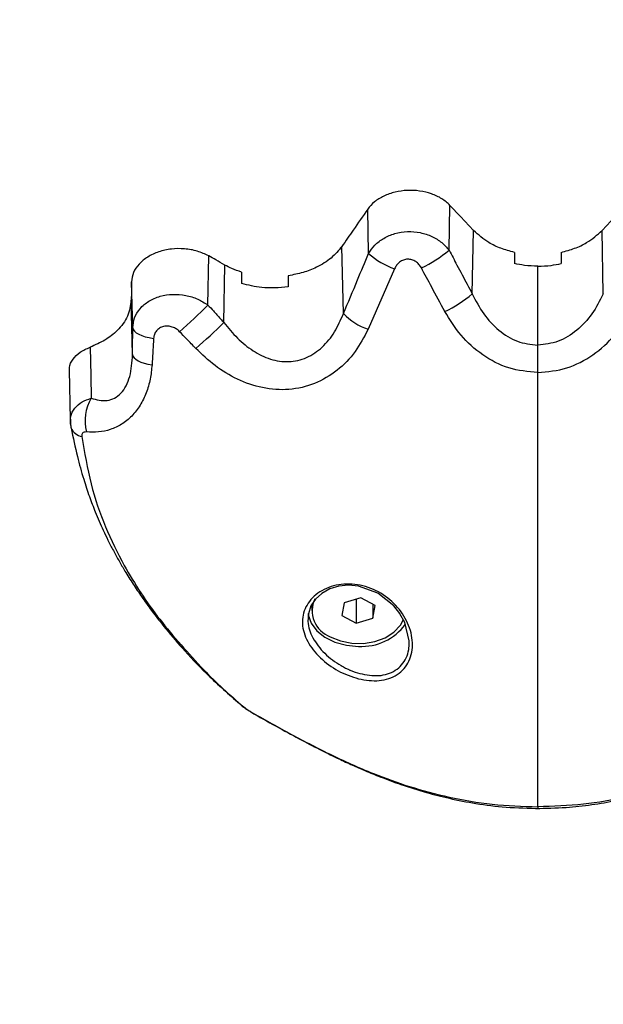
# Model space of a CAD drawing. Units: millimetres. Extents: x 0.5 to 19.6, y 2.6 to 20.3.
# Drawn here: x 8.9 to 9, y 8 to 8.2 of the extents above; entities that cross this region are included whole.
import ezdxf

# ---------------------------------------------------------------- set-up
doc = ezdxf.new("R2010")
doc.units = ezdxf.units.MM
doc.layers.get('Defpoints').update_dxf_attribs({"color": 9})
doc.layers.add('DIASTASEIS', color=253, linetype='Continuous', lineweight=5)
doc.styles.get("Standard").update_dxf_attribs({"font": 'ARIALN.TTF'})
doc.dimstyles.get("Standard").update_dxf_attribs({"dimtxt": 0.18, "dimasz": 0.15, "dimexe": 0.18, "dimexo": 0.0625, "dimgap": 0.09, "dimtad": 0, "dimtih": 1, "dimtoh": 1, "dimzin": 0, "dimdsep": 46, "dimtxsty": 'Standard', "dimblk": 'OBLIQUE', "dimcen": 0.09, "dimadec": 0, "dimazin": 0, "dimtfac": 1, "dimtofl": 0, "dimtmove": 0, "dimatfit": 3, "dimfxl": 1, "dimtolj": 1, "dimtzin": 0, "dimarcsym": 0})

# ---------------------------------------------------------------- blocks, each defined once
blk = doc.blocks.new('_Oblique')
at = {"color": 0, "linetype": 'ByBlock', "lineweight": -2}
blk.add_line((-0.5, -0.5), (0.5, 0.5), dxfattribs=at)
blk = doc.blocks.new('*D55')
at = {"layer": 'Defpoints', "color": 0}
for p in [(1.66295765327674, 10.33598713992937), (11.3079274743007, 8.95007215382075), (11.3079274743007, 2.778272282693292)]:
    blk.add_point(p, dxfattribs=at)
at = {"layer": 'DIASTASEIS', "color": 0, "lineweight": -2}
for p, q in [((1.66295765327674, 10.27348713992937), (1.66295765327674, 2.598272282693292)), ((11.3079274743007, 8.88757215382075), (11.3079274743007, 2.598272282693292)), ((1.66295765327674, 2.778272282693292), (6.203962345507682, 2.778272282693292)), ((11.3079274743007, 2.778272282693292), (6.766922782069756, 2.778272282693292))]:
    blk.add_line(p, q, dxfattribs=at)
at = {"layer": 'DIASTASEIS', "color": 0, "linetype": 'ByBlock', "lineweight": -2, "xscale": 0.15, "yscale": 0.15, "zscale": 0.15, "rotation": 180}
blk.add_blockref('_Oblique', (1.66295765327674, 2.778272282693292), dxfattribs=at)
at = {"layer": 'DIASTASEIS', "color": 0, "linetype": 'ByBlock', "lineweight": -2, "xscale": 0.15, "yscale": 0.15, "zscale": 0.15}
blk.add_blockref('_Oblique', (11.3079274743007, 2.778272282693292), dxfattribs=at)
at = {"layer": 'DIASTASEIS', "color": 0, "insert": (6.485442563788719, 2.778272282693292), "char_height": 0.18, "attachment_point": 5}
blk.add_mtext('\\A1;\\A1;9.70', dxfattribs=at)
blk = doc.blocks.new('*D57')
at = {"layer": 'Defpoints', "color": 0}
for p in [(5.674712298047851, 11.39997692680707), (5.752028721089765, 5.45540453730929), (12.28352054380515, 5.455404537309288)]:
    blk.add_point(p, dxfattribs=at)
at = {"layer": 'DIASTASEIS', "color": 0, "lineweight": -2}
for p, q in [((5.737212298047851, 11.39997692680707), (12.46352054380515, 11.39997692680707)), ((12.28352054380515, 11.39997692680707), (12.28352054380515, 8.791497007637988)), ((12.28352054380515, 5.455404537309288), (12.28352054380515, 8.42769073205818)), ((5.814528721089765, 5.45540453730929), (12.46352054380515, 5.455404537309288))]:
    blk.add_line(p, q, dxfattribs=at)
at = {"layer": 'DIASTASEIS', "color": 0, "linetype": 'ByBlock', "lineweight": -2, "xscale": 0.15, "yscale": 0.15, "zscale": 0.15}
for p, rotation in [((12.28352054380515, 11.39997692680707), 89.99999999999999), ((12.28352054380515, 5.455404537309288), 270)]:
    blk.add_blockref('_Oblique', p, dxfattribs=dict(at, rotation=rotation))
at = {"layer": 'DIASTASEIS', "color": 0, "insert": (12.28352054380515, 8.609593869848084), "char_height": 0.18, "attachment_point": 5}
blk.add_mtext('\\A1;5.95', dxfattribs=at)
blk = doc.blocks.new('*D70')
at = {"layer": 'Defpoints', "color": 0}
for p in [(6.049972501727666, 12.90097692680706), (12.86362142957682, 12.90097692680706), (5.684528721089656, 3.455404537309288)]:
    blk.add_point(p, dxfattribs=at)
at = {"layer": 'DIASTASEIS', "color": 0, "lineweight": -2}
for p, q in [((6.112472501727666, 12.90097692680706), (13.04362142957682, 12.90097692680706)), ((12.86362142957682, 12.90097692680706), (12.86362142957682, 8.36009386984808)), ((12.86362142957682, 3.455404537309287), (12.86362142957682, 7.996287594268273)), ((5.747028721089656, 3.455404537309288), (13.04362142957682, 3.455404537309287))]:
    blk.add_line(p, q, dxfattribs=at)
at = {"layer": 'DIASTASEIS', "color": 0, "linetype": 'ByBlock', "lineweight": -2, "xscale": 0.15, "yscale": 0.15, "zscale": 0.15}
for p, rotation in [((12.86362142957682, 12.90097692680706), 89.99999999999999), ((12.86362142957682, 3.455404537309287), 270)]:
    blk.add_blockref('_Oblique', p, dxfattribs=dict(at, rotation=rotation))
at = {"layer": 'DIASTASEIS', "color": 0, "insert": (12.86362142957682, 8.178190732058177), "char_height": 0.18, "attachment_point": 5}
blk.add_mtext('\\A1;9.45', dxfattribs=at)
blk = doc.blocks.new('*D71')
at = {"layer": 'Defpoints', "color": 0}
for p in [(3.617528721088636, 9.396416072117532), (9.807928721088839, 8.948991072117705), (3.617528721088637, 3.092925218502478)]:
    blk.add_point(p, dxfattribs=at)
at = {"layer": 'DIASTASEIS', "color": 0, "lineweight": -2}
for p, q in [((3.617528721088636, 9.333916072117532), (3.617528721088637, 2.912925218502478)), ((9.807928721088839, 8.886491072117705), (9.807928721088839, 2.912925218502477)), ((3.617528721088637, 3.092925218502478), (6.430818762016431, 3.092925218502478)), ((9.807928721088839, 3.092925218502477), (6.994638680161042, 3.092925218502478))]:
    blk.add_line(p, q, dxfattribs=at)
at = {"layer": 'DIASTASEIS', "color": 0, "linetype": 'ByBlock', "lineweight": -2, "xscale": 0.15, "yscale": 0.15, "zscale": 0.15}
for p, rotation in [((3.617528721088637, 3.092925218502478), 180), ((9.807928721088839, 3.092925218502477), 360)]:
    blk.add_blockref('_Oblique', p, dxfattribs=dict(at, rotation=rotation))
at = {"layer": 'DIASTASEIS', "color": 0, "insert": (6.712728721088737, 3.092925218502478), "char_height": 0.18, "attachment_point": 5}
blk.add_mtext('\\A1;6.20', dxfattribs=at)
blk = doc.blocks.new('S024_')
at = {"color": 7, "linetype": 'Continuous', "lineweight": 25}
for p, q in [((6.481467684539304, 32.25790940431654), (6.481176011798737, 32.2562918783843)), ((6.483597505601896, 32.25853981854461), (6.481467684539304, 32.25790940431654)), ((6.481467684539293, 32.25613524598823), (6.481467684539304, 32.25790940431654)), ((6.485435653923918, 32.25755270684041), (6.483597505601896, 32.25853981854461)), ((6.483597505601878, 32.2554774334349), (6.483597505601896, 32.25853981854461)), ((6.485143981183349, 32.25593518090817), (6.485435653923918, 32.25755270684041)), ((6.489305832861324, 32.25654835566974), (6.489305832861326, 32.25692229261232)), ((6.481176011798737, 32.2562918783843), (6.483014160120761, 32.25530476668011)), ((6.483014160120761, 32.25530476668011), (6.485143981183349, 32.25593518090817)), ((6.520411303460234, 32.22611683195077), (6.52024130614931, 32.23243580853429)), ((6.512266813842837, 32.22411076189739), (6.512438557436741, 32.21714057548647)), ((6.460336551595779, 32.22290908066861), (6.460336551595723, 32.21277579636893)), ((6.478697866505893, 32.21311526405947), (6.482094822928214, 32.22086507354911)), ((6.512242995720807, 32.22067325080175), (6.512388568445691, 32.21476520988276)), ((6.485254989792261, 32.21886434200921), (6.485444375356788, 32.21024547294957)), ((6.500550956544197, 32.22001488463636), (6.500439040746127, 32.21262740115017)), ((6.502606348533233, 32.21775574712655), (6.502511060644091, 32.2114627404703)), ((6.451942769390535, 32.21633004941476), (6.452108053233766, 32.20821205268875)), ((6.46873033380181, 32.21633004941472), (6.46856504995849, 32.2082120526887)), ((6.492305832860993, 32.21400275697744), (6.492305832861002, 32.21544421913759)), ((6.498305832860995, 32.21354257493105), (6.498305832861003, 32.21498585368378)), ((6.457336551596128, 32.21100493421856), (6.457336551596135, 32.2124471017797)), ((6.463336551596127, 32.21100493421855), (6.463336551596135, 32.21244710177968)), ((6.471706926273785, 32.2107302416644), (6.471589931641339, 32.20498426025726)), ((6.482013422080208, 32.21113312393818), (6.48213787305114, 32.20547070231876))]:
    blk.add_line(p, q, dxfattribs=at)
at = {"color": 7, "linetype": 'Continuous', "lineweight": 25, "flags": 128}
for points in [[(6.497109267258229, 32.26989043265917), (6.49684441944844, 32.27009045717408), (6.49670729160931, 32.27016338150162)], [(6.49800822808966, 32.26928157864349), (6.498183410759516, 32.26918203909705), (6.498307487728162, 32.26908695966437)], [(6.476827848467861, 32.26105792821607), (6.476812230757939, 32.26079852600353), (6.477388737952977, 32.25845936569113), (6.477996589605533, 32.2573461689931), (6.478035853105429, 32.25728680344524), (6.478785881880241, 32.25632648542987), (6.480832631190228, 32.25468204589128), (6.483300055192623, 32.25378100445775), (6.484588375442812, 32.25367086628348), (6.485844711765441, 32.25380088304732), (6.486967822455923, 32.2541468139088), (6.488004386239398, 32.25472344716242), (6.488806589876144, 32.25544687221126), (6.489401345473847, 32.25633042369742), (6.489737085265011, 32.25732587123721), (6.489797099171534, 32.25833020320199), (6.489797099171534, 32.25833020320199)], [(6.486938073566066, 32.26029420285281), (6.485636304327619, 32.26082605604709), (6.484188102996071, 32.26111262142773), (6.482684465387194, 32.26113589303794), (6.481219870581945, 32.26089440863687), (6.479886344458344, 32.26040334157757), (6.478767677367101, 32.25969354740938), (6.477934159275729, 32.25880962511033), (6.477539277852911, 32.25809249373901)], [(6.489783496765697, 32.25730243426486), (6.489758440542964, 32.25747548494194), (6.489383438438782, 32.25854972007357), (6.488655227989636, 32.25952937503662), (6.487616130139893, 32.26035751584553), (6.486326533479611, 32.26098601396667), (6.484861384679195, 32.26137834337372), (6.483305832861326, 32.26151170330761)], [(6.489274132164868, 32.25606249851965), (6.489284298931531, 32.2561388069977), (6.489305832861324, 32.25649740330799)], [(6.520179797463578, 32.23319923543589), (6.520165307307345, 32.23342689652941), (6.520142721718135, 32.2335264734719)], [(6.5177114405703, 32.22315953950012), (6.51763212810111, 32.22682613351444), (6.517569657534196, 32.22970686797977)], [(6.512266813842834, 32.22411076189696), (6.512211834120195, 32.22431848283794), (6.512073575220544, 32.22452166198421), (6.511854956561433, 32.22471600908926), (6.511560594403755, 32.22489742040023), (6.511196704376689, 32.22506206531117), (6.510770970231048, 32.22520646724846), (6.510292381592396, 32.22532757708071), (6.509771044139841, 32.22542283750295)], [(6.512242995720811, 32.22067325080251), (6.5121839572273, 32.2208922368613), (6.51203471010252, 32.22110603854594), (6.511798671525691, 32.22130976062862), (6.511481245863045, 32.22149873866525), (6.511089700928828, 32.22166864579311), (6.510633001580599, 32.22181559179919), (6.510121604458826, 32.22193621219092), (6.509567218570449, 32.22202774523005)], [(6.512388569121125, 32.21476524194958), (6.512416549430931, 32.21609543747275), (6.512438557436741, 32.21714057548647)], [(6.452108053233766, 32.20821205268875), (6.450414084208259, 32.20640450888087), (6.449083171550916, 32.20498426025733)], [(6.46856504995849, 32.2082120526887), (6.470259018983997, 32.20640450888081), (6.471589931641339, 32.20498426025726)]]:
    blk.add_lwpolyline(points, dxfattribs=at)
at = {"color": 7, "linetype": 'Continuous', "lineweight": 25}
for centre, radius, start, end in [((6.48288305238853, 32.25462389909049), 0.006900767367589716, 86.48753321081152, 143.9058117879157), ((6.485662411113092, 32.25693866952064), 0.003589835461035937, 334.7942654932802, 69.18485715473642), ((6.51256822498413, 32.23262733115723), 0.005791669251932027, 329.7182617682282, 14.04323957242652), ((6.518418579581859, 32.23277327227542), 0.001881482965231769, 23.59838200214388, 79.13665296886003), ((6.579079132188088, 32.13768310471381), 0.1137769588081951, 131.1774803310274, 133.6454685412935), ((6.479244391619309, 32.21286668450665), 0.008491123949233797, 44.93825535384595, 70.38516918289547), ((6.553379498342643, 32.16751923077398), 0.07142562786690229, 131.3065398698446, 135.3043920858093), ((6.47911784009748, 32.2039705451131), 0.01614489497074907, 115.1545489614728, 130.045266444797), ((6.482116169823783, 32.19835193778825), 0.01617327295610509, 115.1020407776869, 130.0613681944428), ((6.475635492950123, 32.20422872592066), 0.009399398490527233, 47.26983291233044, 70.9856308749064)]:
    blk.add_arc(centre, radius, start, end, dxfattribs=at)
for points, knots in [([(6.423563835933312, 32.26989043265938), (6.425188002144774, 32.27080838705242), (6.428456788814817, 32.27265585627232), (6.433624337628935, 32.27536260431594), (6.4387523097837, 32.27768130623969), (6.44388539227115, 32.27954864692425), (6.448960496940771, 32.28091705044656), (6.454490667711098, 32.28188663538259), (6.458376534401629, 32.28201780660703), (6.460336551595444, 32.28208396890123)], [0, 0, 0, 0, 0.1589457541485916, 0.3198932219834992, 0.4840390283553434, 0.6091894699094552, 0.7370987945875512, 0.8673935767948725, 1, 1, 1, 1]), ([(6.460613099737603, 32.28229173123109), (6.459307781674558, 32.28226824309071), (6.456888329665593, 32.28222470701314), (6.453421920264023, 32.28183602184632), (6.450480236581522, 32.28133491009422), (6.448106813907404, 32.28079903947732), (6.446425221023591, 32.28035506205123), (6.445041592244026, 32.27995360614717), (6.443292169899189, 32.27940358483384), (6.440748146986426, 32.27850426509062), (6.437351261605524, 32.27711897740743), (6.433339049045508, 32.27524431405989), (6.428788909339722, 32.27287068062302), (6.425650655053269, 32.27110911350786), (6.423965871068811, 32.27016340937038)], [0, 0, 0, 0, 0.08895665198209037, 0.1648842197487569, 0.240118275394371, 0.2983641082605694, 0.3392256856310446, 0.3668560067756841, 0.4044868122957607, 0.4762467881329115, 0.5725352285569948, 0.6922436097478827, 0.8347797883525436, 1, 1, 1, 1]), ([(6.496707232122725, 32.27016340937017), (6.495630204268902, 32.27076939842031), (6.493610225203001, 32.27190593838174), (6.490715197900937, 32.27348005798613), (6.488173338756304, 32.27479983353307), (6.48600242345473, 32.2758652542195), (6.484160710720698, 32.27671842455116), (6.482372619239506, 32.27750106144397), (6.480321965108595, 32.27833961334991), (6.477714254590147, 32.27930290856), (6.474784486171188, 32.28022913933513), (6.471575999121483, 32.28105119175805), (6.4681716424993, 32.28170738189397), (6.464281247976307, 32.28220401806018), (6.461511804441892, 32.28226156428211), (6.460060003454106, 32.2822917312311)], [0, 0, 0, 0, 0.1062568957753768, 0.1992861227418798, 0.278982225752428, 0.3451897881632259, 0.3977391127140302, 0.4428942819713912, 0.500250208809301, 0.5711195361661946, 0.6559755917360637, 0.7294566241145696, 0.8113645456448368, 0.9011132974690497, 1, 1, 1, 1]), ([(6.46033655159627, 32.28208396890123), (6.460336517764703, 32.2821802006313), (6.46033647427949, 32.28230389154693), (6.460336471138277, 32.28227407728128), (6.460336470440933, 32.28226745856196)], [0, 0, 0, 0, 0.7780015983125209, 1, 1, 1, 1]), ([(6.46033655159627, 32.28208396890123), (6.460336555927064, 32.28130907477393), (6.460336564402248, 32.27979263970685), (6.460336580047822, 32.27644197172903), (6.460336583223106, 32.2723995242763), (6.460336562151552, 32.26913745876235), (6.460336551596283, 32.26750340848808)], [0, 0, 0, 0, 0.2609886764846673, 0.5107438128440015, 0.754919328446493, 1, 1, 1, 1]), ([(6.497109267258229, 32.26989043265917), (6.495485101046778, 32.27080838705222), (6.49221631437676, 32.27265585627214), (6.487048765562682, 32.2753626043158), (6.481920793407949, 32.27768130623956), (6.476787710920528, 32.27954864692417), (6.471712606250926, 32.2809170504465), (6.466182435480615, 32.28188663538256), (6.462296568790084, 32.28201780660702), (6.46033655159627, 32.28208396890123)], [0, 0, 0, 0, 0.1589457541486726, 0.3198932219835683, 0.4840390283553382, 0.6091894699094299, 0.7370987945875516, 0.8673935767948627, 0.9999999999999999, 0.9999999999999999, 0.9999999999999999, 0.9999999999999999]), ([(6.498307944823025, 32.26908656286402), (6.498172675598917, 32.26919521982965), (6.497911004715361, 32.26940541076105), (6.49747067949368, 32.26970613193841), (6.497063183245534, 32.26996167628378), (6.496822648688793, 32.27009799779491), (6.49670723281789, 32.27016340904451)], [0, 0, 0, 0, 0.2803038695914816, 0.5422324383396949, 0.7803490587101916, 1, 1, 1, 1]), ([(6.49800822808966, 32.26928157864349), (6.497930818946466, 32.26934327669302), (6.497775902453459, 32.26946675106653), (6.497440121563651, 32.26969554689622), (6.497234716814914, 32.26981653810146), (6.497109267258229, 32.26989043265917)], [0, 0, 0, 0, 0.2799350299710935, 0.5602252049779917, 1, 1, 1, 1]), ([(6.503139043698567, 32.26453795745321), (6.5023234934674, 32.26535025308976), (6.500688102463583, 32.26697911778218), (6.498903080583172, 32.26851275049878), (6.49800822808966, 32.26928157864349)], [0, 0, 0, 0, 0.4986882215098679, 1, 1, 1, 1]), ([(6.520142256117631, 32.2335281338986), (6.519887240545373, 32.2347537869785), (6.519419754208274, 32.23700061474592), (6.518606250586187, 32.23991927726715), (6.517829385482905, 32.24226684482737), (6.517156649626422, 32.24403388507128), (6.516554255737979, 32.24547084223684), (6.516013184396793, 32.2466747717586), (6.515408357932136, 32.24793219632953), (6.514732986287177, 32.24924296463972), (6.514006482823414, 32.25056311521907), (6.51316853835529, 32.2519944106276), (6.512212576596997, 32.25352157405091), (6.511077597924007, 32.25521151658513), (6.509697990060443, 32.25712762794967), (6.507877772455823, 32.25946324552658), (6.505424165469442, 32.26230970208132), (6.502245624430132, 32.26563582955468), (6.499688315224386, 32.26787689356719), (6.498307944910491, 32.26908656278805)], [0, 0, 0, 0, 0.08221731716677232, 0.1507181389282808, 0.2054268924462148, 0.2554940943552327, 0.2860812514812207, 0.3167590918100304, 0.3507621958893907, 0.3876357339117657, 0.4246021269818185, 0.4611052629638732, 0.5090832884474936, 0.5563059651044204, 0.6093119641626904, 0.6800850394667244, 0.7687411369510077, 0.875172361378761, 1, 1, 1, 1]), ([(6.460336551596283, 32.26750340848808), (6.460336551596283, 32.26722404770864), (6.460336551596282, 32.26672277970752), (6.460336551596282, 32.26621051998355), (6.460336551596282, 32.26598374681656)], [0, 0, 0, 0, 0.5573082239823758, 1, 1, 1, 1]), ([(6.460336551596282, 32.26598374681656), (6.460336575265716, 32.26413136161855), (6.46033662359201, 32.26034931448466), (6.460336647570333, 32.25410283145276), (6.46033664091839, 32.24632811086575), (6.460336601500089, 32.23703808654525), (6.460336568299904, 32.22997048304674), (6.460336551596203, 32.22641462514813)], [0, 0, 0, 0, 0.1538136360791776, 0.3140439807620503, 0.4806535959881666, 0.7387060531610852, 1, 1, 1, 1]), ([(6.483307511333243, 32.26568311606243), (6.484195639823088, 32.26538428870853), (6.485968682412818, 32.26478771554203), (6.488300729483638, 32.26304148344342), (6.489709358181139, 32.26126579081946), (6.490339601222091, 32.25975930149998), (6.490543735718691, 32.25861546812123), (6.490460332624608, 32.25750008381881), (6.490089954211902, 32.25644730671614), (6.489447227142829, 32.25549579721169), (6.488558578534136, 32.2546860423334), (6.487460549938811, 32.25405720852127), (6.486202798612356, 32.25364682140274), (6.484836807767445, 32.25348231747498), (6.482970121761568, 32.25360613079788), (6.480671149363491, 32.25440214517152), (6.478406549081177, 32.25618187643009), (6.476861739634875, 32.25850107508839), (6.476329991496792, 32.26064487123871), (6.476439709343044, 32.26228162372323), (6.47680139569033, 32.26342168883347), (6.477439820150055, 32.26440323276735), (6.478328151992242, 32.26517259427953), (6.47941752497375, 32.26568538639453), (6.481053007976588, 32.266044939625), (6.482407374807566, 32.26582757830222), (6.483307511333243, 32.26568311606243)], [0, 0, 0, 0, 0.06217175889537617, 0.1241185004877693, 0.1860518946879325, 0.2173790589529311, 0.2486326829689633, 0.2801730040998062, 0.3116755018659395, 0.3432221917873501, 0.3748310028637449, 0.4062091971502025, 0.437662748108839, 0.4689634928712563, 0.5003852174701997, 0.562402528640466, 0.6244351620630745, 0.6865376099093634, 0.7487419246311112, 0.7800248460612829, 0.8114272873742696, 0.842951465760301, 0.8743833718992066, 0.9059639651149336, 0.9375019619546139, 1, 1, 1, 1]), ([(6.483142487349506, 32.2650002317696), (6.482316709214749, 32.26515358067291), (6.481076113587186, 32.2653839621409), (6.479568044673438, 32.2650845189284), (6.478564904365742, 32.26462763426061), (6.477745844837123, 32.26392433599975), (6.477168371726028, 32.26301392699943), (6.47684579306091, 32.26203730474194), (6.476833290010113, 32.26135491565571), (6.476827848467861, 32.26105792821607)], [0, 0, 0, 0, 0.2570900841410185, 0.3862355042483061, 0.5153374244900448, 0.6436927428201978, 0.772485529348164, 0.9009817983837147, 1, 1, 1, 1]), ([(6.489797099171534, 32.25833020320199), (6.489747619646873, 32.25868844525301), (6.489650154013287, 32.25939411671443), (6.489031075853295, 32.2608024100772), (6.4877351467062, 32.26247033937815), (6.486120447740342, 32.26367968624614), (6.485022521121184, 32.26427299834528), (6.484647213627134, 32.26445104998653), (6.484447145038311, 32.26453912696736), (6.483984573252465, 32.26473796491418), (6.483553014709674, 32.26487237341283), (6.483142487349506, 32.2650002317696)], [0, 0, 0, 0, 0.1270933744536045, 0.2503507531692521, 0.4993218546124304, 0.7485945886878006, 0.8110958709020614, 0.8549156125087816, 0.867553451386936, 0.8740079813653109, 0.9999999999999999, 0.9999999999999999, 0.9999999999999999, 0.9999999999999999]), ([(6.518773177465804, 32.23462103808558), (6.518420207781484, 32.2366802848764), (6.517713902870422, 32.24080091105497), (6.515846296088097, 32.24621432753218), (6.513028216941122, 32.25196086344038), (6.509005251361452, 32.25812618364583), (6.505093237630749, 32.26240202063596), (6.503139043931153, 32.26453795733809)], [0, 0, 0, 0, 0.1696181537942883, 0.3394119675199254, 0.5064161085364248, 0.7534368237641014, 1, 1, 1, 1]), ([(6.509771044140157, 32.22542283750814), (6.509833473045866, 32.22603856284813), (6.509959405250345, 32.2272806100783), (6.510484674439266, 32.22904485928498), (6.511274288664544, 32.23066884383891), (6.512347521091111, 32.23205354826791), (6.513646199165132, 32.23310243792609), (6.51509859558812, 32.23376845487243), (6.516621926554262, 32.23409244596468), (6.517668581836092, 32.23405248745485), (6.518186797911045, 32.2340327033459)], [0, 0, 0, 0, 0.1184187302930003, 0.2388754309870066, 0.363446986297657, 0.4903764613364442, 0.6194069463795475, 0.7474900043349889, 0.8749781889875525, 1, 1, 1, 1]), ([(6.518186797911045, 32.2340327033459), (6.518282911252125, 32.2340332891509), (6.518475165842041, 32.23403446093099), (6.518674723425882, 32.23416344162238), (6.518784694157777, 32.23436460762439), (6.51877701898785, 32.23453550282321), (6.518773177465804, 32.23462103808558)], [0, 0, 0, 0, 0.2798562247529853, 0.5597937093947062, 0.7796710450389175, 1, 1, 1, 1]), ([(6.520179797463578, 32.23319923543589), (6.520218211207739, 32.23280059639448), (6.520294793025531, 32.23200586776018), (6.519733597677191, 32.23095698015608), (6.518812918996662, 32.23014603358357), (6.51797385914558, 32.22984964683207), (6.517569657534198, 32.22970686797977)], [0, 0, 0, 0, 0.2624864547557942, 0.5232942086327494, 0.7703557752426798, 1, 1, 1, 1]), ([(6.520238083789025, 32.23238475146808), (6.520240342353041, 32.23258144729672), (6.520244698164691, 32.23296079008958), (6.520175549837099, 32.2333437468621), (6.52014225611872, 32.23352813389474)], [0, 0, 0, 0, 0.518517373588996, 1, 1, 1, 1]), ([(6.517569657534198, 32.22970686797977), (6.516879892251636, 32.22988907695756), (6.515865538800782, 32.23015702941917), (6.514565041631999, 32.22975118130492), (6.513722929881761, 32.22910947237058), (6.513058371111207, 32.22813435234659), (6.512419806189621, 32.22650299342227), (6.512328393754919, 32.22507364278771), (6.512266813842818, 32.2241107618982)], [0, 0, 0, 0, 0.2617740000644674, 0.384959010002123, 0.5054319685605825, 0.6249620097284704, 0.7473559636551181, 1, 1, 1, 1]), ([(6.482094822926711, 32.22086507354571), (6.482603558784865, 32.22184848672539), (6.483623232756829, 32.2238195701608), (6.485971083205798, 32.22623676373022), (6.488877500597845, 32.22796801729083), (6.49221021804096, 32.22874564393501), (6.495631506589672, 32.22849914348892), (6.498850972122498, 32.2273716280829), (6.501754868662417, 32.22562924939454), (6.503370394499262, 32.22408399813759), (6.50416910177118, 32.22332003423945)], [0, 0, 0, 0, 0.1245196585880289, 0.2495783476328035, 0.3756904053321979, 0.5025651737250332, 0.6295127997408806, 0.7551057781960199, 0.8789256158306897, 1, 1, 1, 1]), ([(6.460336549964442, 32.22641462516322), (6.45907859336175, 32.22629511807152), (6.456560810675814, 32.22605592628565), (6.453185747465894, 32.22424957865336), (6.450370810376717, 32.22174458445357), (6.449067178774112, 32.21963508276988), (6.44841783451624, 32.21858433131331)], [0, 0, 0, 0, 0.2505941841558528, 0.501560782553197, 0.7517253777054165, 1, 1, 1, 1]), ([(6.460336588445394, 32.2264146251627), (6.460336584334226, 32.22610665029708), (6.46033657599309, 32.2254818009804), (6.460336559519622, 32.22454242208721), (6.460336541241106, 32.22365869844081), (6.460336528413032, 32.22317332687565), (6.460336522087041, 32.22293397243209)], [0, 0, 0, 0, 0.2463103521779214, 0.4997383631980747, 0.7533027183540564, 1, 1, 1, 1]), ([(6.460336553227966, 32.22641462516322), (6.461594509830658, 32.22629511807151), (6.464112292516594, 32.22605592628563), (6.467487355726502, 32.22424957865331), (6.470302292815671, 32.22174458445351), (6.471605924418263, 32.21963508276982), (6.47225526867613, 32.21858433131324)], [0, 0, 0, 0, 0.2505941841558691, 0.5015607825532026, 0.7517253777054268, 1, 1, 1, 1]), ([(6.509567218570449, 32.22202774523005), (6.509604871789152, 32.2226614052507), (6.50967210970628, 32.22379294144925), (6.509740814163466, 32.22492481353473), (6.509771044139839, 32.22542283750295)], [0, 0, 0, 0, 0.5599997785976777, 0.9999999999999999, 0.9999999999999999, 0.9999999999999999, 0.9999999999999999]), ([(6.520357977866715, 32.22611660584536), (6.520364541509304, 32.22599935479291), (6.520391767849347, 32.22551299116455), (6.51993693268233, 32.22469193138542), (6.519050031052898, 32.22376013461438), (6.518158314232362, 32.2233600415518), (6.5177114405703, 32.22315953950012)], [0, 0, 0, 0, 0.09560344519281969, 0.3965681971881339, 0.6975970696997059, 1, 1, 1, 1]), ([(6.500550956544242, 32.22001488463928), (6.499993654201043, 32.22069866456764), (6.498887708438184, 32.222055600392), (6.496887427226035, 32.22367493099052), (6.494664016141738, 32.22478910823622), (6.492263295512142, 32.22516063431526), (6.489901903631463, 32.22461346382399), (6.487876422292407, 32.22321925271302), (6.486271567221666, 32.22124490196653), (6.485597768166933, 32.21966703981552), (6.485254989792274, 32.21886434200857)], [0, 0, 0, 0, 0.1313979713668478, 0.260754384859119, 0.3857619902186948, 0.5064444264943179, 0.6249259628123656, 0.745584132808399, 0.8705723066388614, 1, 1, 1, 1]), ([(6.512266813842858, 32.22411076189658), (6.512264119624496, 32.22372095832541), (6.512259682088568, 32.22307892894237), (6.512253524196788, 32.22218482810005), (6.51224829289947, 32.22142862211552), (6.5122447614469, 32.2209250412172), (6.512242995720841, 32.2206732508003)], [0, 0, 0, 0, 0.3400000617864899, 0.5600000770575542, 0.7800000667218192, 1, 1, 1, 1]), ([(6.451942769390542, 32.21633004941442), (6.452394260224858, 32.21720555134014), (6.453285420024415, 32.21893363098501), (6.455243537658727, 32.22104455202256), (6.457624230103789, 32.22259451494814), (6.45944237788708, 32.22280537747589), (6.460336551602782, 32.2229090806686)], [0, 0, 0, 0, 0.2619359360397225, 0.5170133223473526, 0.7624648578296379, 1, 1, 1, 1]), ([(6.460336551596193, 32.22293397243138), (6.460336551596193, 32.22292931341341), (6.460336551596193, 32.22292099161936), (6.460336551596193, 32.22291272094471), (6.460336551596193, 32.22290908066846)], [0, 0, 0, 0, 0.5598573988969279, 1, 1, 1, 1]), ([(6.468730333801803, 32.21633004941437), (6.468278842967499, 32.21720555134008), (6.467387683167964, 32.21893363098494), (6.465429565533701, 32.22104455202248), (6.463048873088653, 32.22259451494811), (6.461230725305338, 32.22280537747588), (6.460336551589601, 32.2229090806686)], [0, 0, 0, 0, 0.2619359360362346, 0.5170133223407594, 0.7624648578200313, 1, 1, 1, 1]), ([(6.504169101781977, 32.2233200342281), (6.504552748149713, 32.22291778681886), (6.505237829999841, 32.22219948886923), (6.505928462527941, 32.22148690042992), (6.506232340304334, 32.22117336206964)], [0, 0, 0, 0, 0.5600007760580215, 0.9999999999999999, 0.9999999999999999, 0.9999999999999999, 0.9999999999999999]), ([(6.512438557436741, 32.21714057548647), (6.512538589947714, 32.21783390598657), (6.512738608525471, 32.2192202450797), (6.514040713430271, 32.22096046452495), (6.515725785805791, 32.22230909244611), (6.517050068298468, 32.22287627671434), (6.5177114405703, 32.22315953950012)], [0, 0, 0, 0, 0.2798778885187728, 0.5596258322627025, 0.7800686293279044, 1, 1, 1, 1]), ([(6.506232340279476, 32.22117336209521), (6.506370759162445, 32.22104863877672), (6.506650659204623, 32.22079643285394), (6.50717076489286, 32.22055365614459), (6.507732483595382, 32.22044085957111), (6.508299355446471, 32.22048809211119), (6.508813910192529, 32.22069681246018), (6.509218600434804, 32.22104937068163), (6.509491245631108, 32.22150385003236), (6.509542153955265, 32.22185490432589), (6.509567218570449, 32.22202774523005)], [0, 0, 0, 0, 0.1191736142491997, 0.2409837367530603, 0.3660808617700742, 0.4942646893135784, 0.6239666745691302, 0.7526990636164516, 0.8782418610763818, 1, 1, 1, 1]), ([(6.512242995720771, 32.22067325080319), (6.512193144840498, 32.22024001957176), (6.512092031438268, 32.21936128917581), (6.511362396032653, 32.21817657201748), (6.510234946407448, 32.21721205144922), (6.508767309109857, 32.21657757583839), (6.507119963849754, 32.21632807639214), (6.505459081000418, 32.21646885849383), (6.503894948524571, 32.21693673171861), (6.503031563008602, 32.2174854869964), (6.502606348533333, 32.21775574713301)], [0, 0, 0, 0, 0.1230930807484137, 0.2496718235863483, 0.3789203769519245, 0.5088173312168057, 0.6362381336660659, 0.7612390588662763, 0.8824110360642725, 1, 1, 1, 1]), ([(6.485254989792247, 32.21886434200985), (6.484646947550053, 32.21742511308958), (6.483561160219215, 32.21485506709709), (6.482486341148101, 32.21227038213714), (6.482013422080229, 32.21113312393727)], [0, 0, 0, 0, 0.5600012312951359, 1, 1, 1, 1]), ([(6.502606348533137, 32.21775574712009), (6.502372232696474, 32.21801059942193), (6.501986629724156, 32.2184303566092), (6.501452101439378, 32.21901762815546), (6.501000809554607, 32.21951554939113), (6.500700907570017, 32.21984843952784), (6.500550956544155, 32.22001488463345)], [0, 0, 0, 0, 0.3399989673756098, 0.5599989059846905, 0.7799994037465345, 1, 1, 1, 1]), ([(6.47225526867613, 32.21858433131324), (6.472816187868712, 32.2175419668932), (6.473817829266009, 32.21568060189091), (6.474815833331578, 32.21381747888401), (6.475254955110371, 32.21299770477975)], [0, 0, 0, 0, 0.5600000100781474, 1, 1, 1, 1]), ([(6.471706926273765, 32.21073024166349), (6.471369512959334, 32.21136481126322), (6.470813773372418, 32.2124099847408), (6.470040027125744, 32.21386610199252), (6.469385282212784, 32.21509817194971), (6.468948649937902, 32.21591942359497), (6.468730333801815, 32.21633004941506)], [0, 0, 0, 0, 0.33999998944943, 0.5599999929056704, 0.779999997818362, 0.9999999999999999, 0.9999999999999999, 0.9999999999999999, 0.9999999999999999]), ([(6.492305832861002, 32.21544421913759), (6.493456416746192, 32.21553621792052), (6.495513484754776, 32.21570069767346), (6.497451716208904, 32.21520450842596), (6.498305832861003, 32.21498585368378)], [0, 0, 0, 0, 0.5593319619903983, 1, 1, 1, 1]), ([(6.485444375356788, 32.21024547294957), (6.485869999288778, 32.21076015828384), (6.486720047001414, 32.21178807767051), (6.488507114070416, 32.21288463476081), (6.490391625287055, 32.21364172418218), (6.491666731976206, 32.21388221812782), (6.492305832860993, 32.21400275697744)], [0, 0, 0, 0, 0.2806001987431448, 0.5604091762186931, 0.7796710762997545, 1, 1, 1, 1]), ([(6.502511060644091, 32.21146274047028), (6.502984380760675, 32.21123858627119), (6.503928085087361, 32.210791668255), (6.505603677692193, 32.2105046834742), (6.507308372783895, 32.21053195644392), (6.508941090246026, 32.21089434900617), (6.510372663040467, 32.21155834708915), (6.511482382665166, 32.21247461231288), (6.512226363521438, 32.21357116685247), (6.512334524695244, 32.21436739438325), (6.512388569121125, 32.21476524194956)], [0, 0, 0, 0, 0.1256428864623691, 0.2505064361670978, 0.3752502186801155, 0.5001691236276026, 0.6251894124553147, 0.7502262659858424, 0.8751966386881217, 0.9999999999999999, 0.9999999999999999, 0.9999999999999999, 0.9999999999999999]), ([(6.460336551595723, 32.21277579636893), (6.459764253238374, 32.21275817533105), (6.458745976544255, 32.21272682264243), (6.457765829953325, 32.21253229830796), (6.457336551596135, 32.2124471017797)], [0, 0, 0, 0, 0.5620263732361681, 1, 1, 1, 1]), ([(6.460336551595723, 32.21277579636893), (6.460908849953349, 32.21275817533107), (6.46192712664775, 32.21272682264247), (6.462907273238945, 32.21253229830795), (6.463336551596135, 32.21244710177968)], [0, 0, 0, 0, 0.562026373354301, 1, 1, 1, 1]), ([(6.475254955108074, 32.21299770478404), (6.475350631072642, 32.21284341142113), (6.475542005367699, 32.21253478862653), (6.475961714367096, 32.21217158496015), (6.476464017337497, 32.21193004665499), (6.477022326954263, 32.21185601398589), (6.47757431905353, 32.21196578980149), (6.478058463328597, 32.21224011761942), (6.478449897713507, 32.21263168571835), (6.478615377503528, 32.21295439746646), (6.478697866507928, 32.21311526406417)], [0, 0, 0, 0, 0.1238812381051025, 0.2477914356090462, 0.3723690936262632, 0.4976320121856095, 0.6233544507101115, 0.7493433597418232, 0.8750517105502168, 1, 1, 1, 1]), ([(6.498305832860983, 32.21354257493105), (6.498725303884882, 32.21339774399129), (6.499476397985264, 32.21313841341012), (6.500144211755574, 32.21278390855603), (6.500439064899694, 32.21262738756847)], [0, 0, 0, 0, 0.5584799876401101, 1, 1, 1, 1]), ([(6.500439064899694, 32.21262738756849), (6.500825792899758, 32.21240994864371), (6.501516380302335, 32.21202166390029), (6.502207129882999, 32.21163352299846), (6.502511060644091, 32.21146274047032)], [0, 0, 0, 0, 0.5599986310522761, 1, 1, 1, 1]), ([(6.457336551596128, 32.21100493421856), (6.456753544569643, 32.21084704261371), (6.455590971031433, 32.2105321911739), (6.453721033604203, 32.20964696052757), (6.452720658258887, 32.20875702630948), (6.452108053233766, 32.20821205268875)], [0, 0, 0, 0, 0.2805371891384711, 0.5594188367535446, 1, 1, 1, 1]), ([(6.463336551596127, 32.21100493421855), (6.463919558622614, 32.21084704261369), (6.465082132160821, 32.21053219117388), (6.466952069588051, 32.20964696052754), (6.467952444933369, 32.20875702630944), (6.46856504995849, 32.2082120526887)], [0, 0, 0, 0, 0.2805371891385413, 0.5594188367535036, 1, 1, 1, 1]), ([(6.48201342208019, 32.21113312393909), (6.481766301876728, 32.21076921913185), (6.481263690987372, 32.21002908329411), (6.480095388772257, 32.2091509601686), (6.478662873624199, 32.20853423264119), (6.477037722049247, 32.20827704194856), (6.475388433135357, 32.20841415173302), (6.473883903284754, 32.20892005417983), (6.472606845948953, 32.20969872749174), (6.472003153333318, 32.21039069757163), (6.471706926273803, 32.21073024166531)], [0, 0, 0, 0, 0.1191371598409944, 0.2423097465293318, 0.3703255813173466, 0.501395945360986, 0.6323898461238441, 0.7597065318999238, 0.8820899483733132, 1, 1, 1, 1]), ([(6.48213787305114, 32.20547070231876), (6.482754881206533, 32.20636206146985), (6.483856683828955, 32.20795377762727), (6.484959246477399, 32.20954523139502), (6.485444375356788, 32.21024547294957)], [0, 0, 0, 0, 0.5599988081665453, 1, 1, 1, 1]), ([(6.471589931641339, 32.20498426025726), (6.471918879692915, 32.20468552262275), (6.472576436819018, 32.20408835519931), (6.47393761424084, 32.20346197716749), (6.475459409838168, 32.20309228194351), (6.477069473853332, 32.20301832590541), (6.478652745678194, 32.20324030902027), (6.480094229745526, 32.20374807903628), (6.481326467380429, 32.20449421558851), (6.481867572510554, 32.20514540894136), (6.48213787305114, 32.20547070231876)], [0, 0, 0, 0, 0.1252317108992604, 0.2503343720118487, 0.3753032156890382, 0.5000258671547271, 0.6250057539379923, 0.7501222282796601, 0.8751774969107121, 1, 1, 1, 1])]:
    blk.add_open_spline(points, degree=3, knots=knots, dxfattribs=at)
blk = doc.blocks.new('KATOPSI_S024C')
blk.add_blockref('S024_', (-3.91506422876418, -27.0800918295452, -1.572408052149764))

msp = doc.modelspace()

# ---------------------------------------------------------------- block references
at = {"rotation": 180}
msp.add_blockref('KATOPSI_S024C', (11.53528748139052, 13.25721757400783), dxfattribs=at)

# ---------------------------------------------------------------- dimensions: what is measured, and where the dimension line sits
at = {"layer": 'DIASTASEIS'}
dim = msp.add_linear_dim(base=(12.86362142957682, 12.90097692680706), p1=(5.684528721089656, 3.455404537309288), p2=(6.049972501727666, 12.90097692680706, -1.572408052149764), angle=270, dimstyle='Standard', dxfattribs=at)
dim.commit()
dim.dimension.update_dxf_attribs({"geometry": '*D70', "text_midpoint": (12.86362142957682, 8.178190732058177), "dimtype": 160})
dim = msp.add_linear_dim(base=(12.28352054380515, 5.455404537309288), p1=(5.674712298047851, 11.39997692680707, -1.572408052149764), p2=(5.752028721089765, 5.45540453730929, -1.572408052149764), angle=89.99999999999999, text='5.95', dimstyle='Standard', dxfattribs=at)
dim.commit()
dim.dimension.update_dxf_attribs({"geometry": '*D57', "text_midpoint": (12.28352054380515, 8.609593869848084), "dimtype": 160})
dim = msp.add_linear_dim(base=(11.3079274743007, 2.778272282693292), p1=(1.66295765327674, 10.33598713992937, -1.572408052149764), p2=(11.3079274743007, 8.95007215382075, -1.572408052149764), text='\\A1;9.70', dimstyle='Standard', dxfattribs=at)
dim.commit()
dim.dimension.update_dxf_attribs({"geometry": '*D55', "text_midpoint": (6.485442563788719, 2.778272282693292), "dimtype": 160})
dim = msp.add_linear_dim(base=(3.617528721088637, 3.092925218502478), p1=(9.807928721088839, 8.948991072117705, -1.572408052149764), p2=(3.617528721088636, 9.396416072117532, -1.572408052149764), angle=180, dimstyle='Standard', override={"dimrnd": 0.05}, dxfattribs=at)
dim.commit()
dim.dimension.update_dxf_attribs({"geometry": '*D71', "text_midpoint": (6.712728721088737, 3.092925218502478), "dimtype": 160})

doc.saveas('drawing.dxf')
